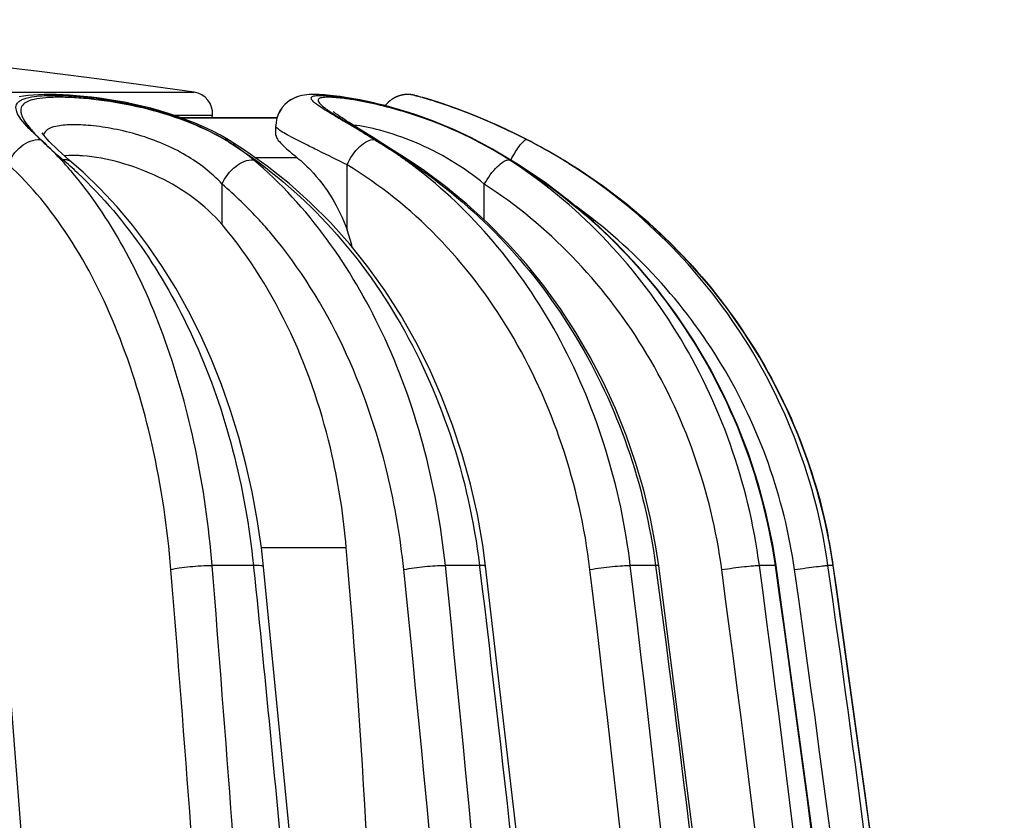
# Model space of a CAD drawing. Units: millimetres. Extents: x 0 to 841, y 0 to 594.
# Drawn here: x 423 to 437, y 565 to 576 of the extents above; entities that cross this region are included whole.
import ezdxf

# ---------------------------------------------------------------- set-up
doc = ezdxf.new("R2010")
doc.units = ezdxf.units.MM
doc.header["$LTSCALE"] = 46.255
doc.layers.get('0').update_dxf_attribs({"linetype": 'CONTINUOUS'})
doc.layers.add('A_STD', color=7, linetype='CONTINUOUS')

msp = doc.modelspace()

# ---------------------------------------------------------------- linework, layer by layer
at = {"color": 7, "linetype": 'Continuous'}
for p, q in [((427.513, 574.955), (427.477, 574.951)), ((427.546, 574.958), (427.511, 574.955)), ((427.58, 574.96), (427.544, 574.958)), ((427.613, 574.96), (427.577, 574.96)), ((427.648, 574.96), (427.611, 574.96)), ((427.683, 574.959), (427.645, 574.96)), ((427.72, 574.957), (427.681, 574.959)), ((427.759, 574.954), (427.717, 574.957)), ((429.029, 574.948), (429.134, 574.921)), ((429.057, 574.94), (429.029, 574.948)), ((429.134, 574.921), (429.153, 574.915)), ((429.134, 574.921), (429.211, 574.898)), ((425.729, 574.638), (427.095, 574.638)), ((427.092, 574.629), (425.754, 574.629)), ((427.08, 574.57), (427.077, 574.52)), ((428.032, 574.583), (428.024, 574.587)), ((423.791, 574.42), (423.791, 574.421)), ((426.297, 574.386), (426.18, 574.447)), ((428.48, 574.331), (428.252, 574.474)), ((423.967, 574.222), (423.927, 574.262)), ((426.637, 574.178), (426.423, 574.313)), ((429.871, 574.327), (429.825, 574.35)), ((429.871, 574.327), (429.861, 574.328)), ((426.956, 573.953), (426.637, 574.178)), ((428.737, 574.168), (428.632, 574.235)), ((428.845, 574.099), (428.737, 574.168)), ((427.377, 574.071), (426.789, 574.071)), ((428.077, 573.058), (428.077, 573.971)), ((428.943, 574.035), (428.845, 574.099)), ((431.112, 574.043), (431.111, 574.042)), ((426.319, 573.131), (426.319, 573.7)), ((430.007, 573.196), (430.007, 573.7)), ((426.872, 568.587), (428.067, 568.587)), ((434.914, 568.336), (434.874, 568.589)), ((426.761, 568.336), (426.18, 568.336)), ((426.761, 568.336), (426.764, 568.306)), ((426.761, 568.336), (426.764, 568.306)), ((429.939, 568.336), (429.459, 568.336)), ((429.939, 568.336), (429.941, 568.317)), ((429.939, 568.336), (429.941, 568.317)), ((432.415, 568.336), (432.06, 568.336)), ((434.095, 568.336), (433.875, 568.336)), ((434.913, 568.336), (434.839, 568.336)), ((434.914, 568.336), (434.913, 568.336)), ((435.446, 564.496), (434.914, 568.336))]:
    msp.add_line(p, q, dxfattribs=at)
for points in [[(426.18, 574.447), (426.061, 574.504), (425.94, 574.557), (425.817, 574.606), (425.693, 574.651), (425.568, 574.693), (425.443, 574.731), (425.318, 574.766), (425.193, 574.797), (425.07, 574.825), (424.948, 574.85), (424.828, 574.872), (424.711, 574.891), (424.597, 574.908), (424.486, 574.922), (424.378, 574.933), (424.274, 574.943), (424.175, 574.95), (424.079, 574.956), (423.988, 574.959), (423.901, 574.96), (423.819, 574.96), (423.74, 574.957), (423.666, 574.953), (423.595, 574.947), (423.528, 574.938), (423.465, 574.927)], [(427.477, 574.951), (427.441, 574.944), (427.404, 574.935), (427.364, 574.922), (427.323, 574.905), (427.281, 574.882), (427.24, 574.853), (427.2, 574.818), (427.165, 574.777), (427.134, 574.73), (427.109, 574.68), (427.091, 574.626), (427.08, 574.57)], [(427.479, 574.951), (427.444, 574.945), (427.406, 574.936), (427.366, 574.923), (427.326, 574.906)], [(429.667, 574.426), (429.588, 574.462), (429.508, 574.497), (429.429, 574.531), (429.349, 574.563), (429.27, 574.593), (429.191, 574.623), (429.113, 574.65), (429.035, 574.677), (428.958, 574.702), (428.882, 574.726), (428.807, 574.748), (428.734, 574.769), (428.661, 574.789), (428.59, 574.808), (428.52, 574.825), (428.452, 574.841), (428.386, 574.856), (428.322, 574.87), (428.259, 574.883), (428.199, 574.894), (428.141, 574.905), (428.085, 574.914), (428.031, 574.923), (427.98, 574.93), (427.931, 574.937), (427.884, 574.942), (427.839, 574.947), (427.797, 574.951), (427.756, 574.955)], [(429.029, 574.948), (429.026, 574.949), (429.023, 574.95), (429.02, 574.95), (429.016, 574.951), (429.013, 574.952), (429.009, 574.953), (429.006, 574.953), (429.002, 574.954), (428.998, 574.955), (428.995, 574.955), (428.991, 574.956), (428.987, 574.956), (428.983, 574.957), (428.979, 574.957), (428.975, 574.958), (428.971, 574.958), (428.967, 574.959), (428.963, 574.959), (428.959, 574.959), (428.955, 574.96), (428.951, 574.96), (428.947, 574.96), (428.943, 574.96), (428.938, 574.96), (428.934, 574.96), (428.93, 574.96), (428.926, 574.96), (428.921, 574.96), (428.917, 574.96), (428.913, 574.96), (428.908, 574.96), (428.904, 574.959), (428.899, 574.959), (428.895, 574.959), (428.89, 574.958), (428.885, 574.958), (428.881, 574.957), (428.876, 574.957), (428.871, 574.956), (428.867, 574.955), (428.862, 574.954), (428.857, 574.954), (428.853, 574.953), (428.848, 574.952), (428.843, 574.951), (428.838, 574.95), (428.833, 574.948), (428.829, 574.947), (428.824, 574.946), (428.819, 574.944), (428.814, 574.943), (428.809, 574.941), (428.804, 574.94), (428.799, 574.938), (428.794, 574.936), (428.79, 574.935), (428.785, 574.933), (428.78, 574.931), (428.775, 574.929), (428.77, 574.927), (428.765, 574.924), (428.76, 574.922), (428.755, 574.92), (428.75, 574.917), (428.745, 574.915), (428.74, 574.912), (428.735, 574.909), (428.73, 574.906), (428.725, 574.904), (428.72, 574.901), (428.715, 574.897), (428.71, 574.894), (428.706, 574.891), (428.701, 574.888), (428.696, 574.884), (428.691, 574.88), (428.686, 574.877), (428.681, 574.873), (428.676, 574.869), (428.672, 574.865), (428.667, 574.861), (428.662, 574.857), (428.657, 574.852), (428.653, 574.848), (428.648, 574.843), (428.644, 574.839), (428.639, 574.834), (428.635, 574.829), (428.63, 574.824), (428.626, 574.819), (428.622, 574.814), (428.617, 574.809), (428.613, 574.804), (428.612, 574.802)], [(427.326, 574.906), (427.284, 574.883), (427.242, 574.854), (427.202, 574.82), (427.166, 574.779), (427.135, 574.732), (427.109, 574.682), (427.095, 574.638)], [(429.281, 574.876), (429.232, 574.892), (429.193, 574.903), (429.144, 574.918)], [(430.463, 574.397), (430.318, 574.468), (430.178, 574.532), (430.044, 574.591), (429.918, 574.645), (429.799, 574.692), (429.688, 574.735), (429.587, 574.773), (429.495, 574.805), (429.413, 574.833), (429.342, 574.857), (429.281, 574.876)], [(428.252, 574.474), (428.171, 574.524), (428.134, 574.548), (428.099, 574.57), (428.066, 574.592), (428.035, 574.611), (428.007, 574.63), (427.982, 574.647), (427.959, 574.663), (427.938, 574.677), (427.921, 574.689), (427.907, 574.7), (427.896, 574.709), (427.889, 574.715), (427.885, 574.718)], [(423.927, 574.262), (423.891, 574.299), (423.861, 574.332), (423.835, 574.361), (423.815, 574.387), (423.8, 574.406), (423.791, 574.42)], [(426.423, 574.313), (426.41, 574.321), (426.297, 574.386)], [(429.825, 574.35), (429.746, 574.389), (429.667, 574.426)], [(430.767, 574.24), (430.613, 574.321), (430.463, 574.397)], [(428.632, 574.235), (428.581, 574.267), (428.48, 574.331)], [(430.499, 573.967), (430.123, 574.191), (429.871, 574.327)], [(431.112, 574.043), (431.083, 574.06), (430.924, 574.152), (430.767, 574.24)], [(424.06, 574.135), (424.011, 574.18), (423.967, 574.222)], [(424.209, 574.005), (424.171, 574.038), (424.113, 574.088), (424.06, 574.135)], [(426.903, 568.319), (426.873, 568.584), (426.814, 568.981), (426.742, 569.374), (426.655, 569.762), (426.554, 570.142), (426.439, 570.515), (426.311, 570.88), (426.17, 571.235), (426.015, 571.58), (425.848, 571.913), (425.669, 572.235), (425.479, 572.543), (425.277, 572.838), (425.064, 573.119), (424.841, 573.385), (424.608, 573.634), (424.365, 573.868), (424.209, 574.005)], [(432.459, 568.332), (432.419, 568.598), (432.343, 568.998), (432.248, 569.394), (432.134, 569.784), (432.001, 570.167), (431.851, 570.542), (431.683, 570.909), (431.497, 571.266), (431.295, 571.612), (431.077, 571.947), (430.843, 572.269), (430.594, 572.579), (430.33, 572.874), (430.053, 573.154), (429.762, 573.419), (429.46, 573.667), (429.146, 573.899), (428.943, 574.035)], [(434.11, 568.335), (434.062, 568.632), (433.972, 569.064), (433.858, 569.491), (433.722, 569.91), (433.563, 570.321), (433.381, 570.723), (433.178, 571.115), (432.954, 571.494), (432.709, 571.86), (432.445, 572.212), (432.162, 572.549), (431.861, 572.869), (431.544, 573.172), (431.21, 573.456), (430.861, 573.721), (430.499, 573.967)], [(434.874, 568.589), (434.791, 568.99), (434.689, 569.386), (434.566, 569.777), (434.424, 570.16), (434.262, 570.536), (434.08, 570.904), (433.88, 571.261), (433.662, 571.608), (433.427, 571.944), (433.174, 572.267), (432.905, 572.577), (432.621, 572.872), (432.321, 573.153), (432.008, 573.418), (431.681, 573.667), (431.342, 573.899), (431.112, 574.043)], [(434.914, 568.336), (434.871, 568.601), (434.789, 569.002), (434.686, 569.398), (434.562, 569.788), (434.419, 570.171), (434.257, 570.547), (434.075, 570.914), (433.874, 571.271), (433.656, 571.618), (433.42, 571.953), (433.167, 572.276), (432.897, 572.585), (432.612, 572.881), (432.312, 573.161), (431.998, 573.426), (431.671, 573.675), (431.331, 573.906), (431.112, 574.043)], [(430.026, 568.327), (429.985, 568.624), (429.909, 569.055), (429.813, 569.48), (429.697, 569.899), (429.561, 570.31), (429.407, 570.711), (429.235, 571.102), (429.044, 571.481), (428.836, 571.847), (428.611, 572.199), (428.371, 572.535), (428.115, 572.855), (427.844, 573.158), (427.56, 573.442), (427.264, 573.708), (426.956, 573.953)], [(424.386, 549.535), (424.246, 552.52), (424.029, 556.515), (423.782, 560.503), (423.505, 564.485), (423.21, 568.311)], [(428.466, 548.392), (428.46, 548.525), (428.221, 552.525), (427.944, 556.521), (427.63, 560.511), (427.278, 564.493), (426.903, 568.319)], [(432.529, 532.62), (432.43, 536.498), (432.284, 540.512), (432.093, 544.522), (431.857, 548.528), (431.576, 552.53), (431.251, 556.526), (430.881, 560.516), (430.467, 564.5), (430.026, 568.327)], [(435.241, 532.621), (435.131, 536.5), (434.968, 540.514), (434.756, 544.524), (434.494, 548.531), (434.182, 552.533), (433.821, 556.53), (433.41, 560.521), (432.949, 564.505), (432.459, 568.332)], [(437.063, 532.622), (436.947, 536.5), (436.774, 540.515), (436.548, 544.526), (436.27, 548.533), (435.939, 552.535), (435.555, 556.532), (435.119, 560.523), (434.63, 564.507), (434.11, 568.335)], [(437.093, 548.819), (436.779, 552.536), (436.388, 556.533), (435.943, 560.524), (435.445, 564.508), (434.914, 568.336)]]:
    msp.add_lwpolyline(points, dxfattribs=at)
for centre, radius, start, end in [((426.995, 567.631), 7.594, 72.5001, 74.2495), ((427.042, 567.797), 7.425, 72.2433, 73.0149), ((424.676, 571.565), 3.232, 58.7137, 61.2464), ((427.336, 569.326), 5.603, 63.2197, 64.9691), ((427.27, 569.291), 5.663, 62.7804, 64.4065), ((425.806, 576.391), 2.902, 224.31, 225.3547), ((427.026, 577.943), 4.869, 227.4159, 227.9741), ((423.034, 568.866), 6.392, 58.113, 58.699), ((424.909, 571.834), 2.883, 58.564, 59.8957), ((424.862, 571.759), 2.971, 54.8081, 58.545), ((425.155, 568.862), 6.388, 55.3432, 58.8242), ((427.452, 569.558), 5.343, 61.0619, 63.2025), ((426.386, 566.173), 9.179, 59.0174, 62.6595), ((427.024, 567.366), 7.827, 59.5946, 62.7987), ((412.376, 548.645), 30.304, 56.9395, 57.2768), ((425.064, 568.729), 6.548, 53.839, 55.3512), ((427.008, 567.337), 7.86, 58.5343, 59.5962), ((420.341, 569.653), 5.767, 48.1879, 49.5667), ((424.211, 573.133), 0.969, 95.058, 96.3262), ((424.916, 567.908), 7.318, 56.6887, 56.9516), ((425, 568.642), 6.656, 52.0234, 53.8382), ((424.905, 567.891), 7.339, 55.6658, 56.6884), ((426.98, 567.158), 8.029, 58.3299, 59.0309), ((420.19, 570.455), 5.273, 40.6296, 41.4508), ((420.249, 569.55), 5.905, 46.7941, 48.1878), ((425.934, 572.289), 2.277, 13.2684, 19.7555), ((427.018, 567.19), 7.978, 8.2561, 11.227), ((139.138, 525.416), 298.873, 4.49117, 8.25663)]:
    msp.add_arc(centre, radius, start, end, dxfattribs=at)
for points, knots in [([(423.732, 574.359), (423.646, 574.438), (423.531, 574.547), (423.432, 574.703), (423.416, 574.786), (423.438, 574.837), (423.468, 574.867), (423.512, 574.892), (423.595, 574.921), (423.732, 574.942), (423.931, 574.951), (424.172, 574.944), (424.447, 574.921), (424.745, 574.881), (425.16, 574.803), (425.667, 574.664), (426.053, 574.497), (426.231, 574.399)], [0, 0, 0, 0, 0.100635, 0.134173, 0.158167, 0.168916, 0.180671, 0.194657, 0.211598, 0.25552, 0.313036, 0.382835, 0.462639, 0.54966, 0.64097, 0.825715, 1, 1, 1, 1]), ([(427.737, 574.762), (427.707, 574.782), (427.658, 574.815), (427.604, 574.857), (427.58, 574.887), (427.572, 574.905), (427.575, 574.922), (427.59, 574.933), (427.613, 574.941), (427.644, 574.946), (427.684, 574.948), (427.754, 574.948), (427.863, 574.941), (427.956, 574.93), (428.007, 574.922)], [0, 0, 0, 0, 0.157171, 0.265964, 0.302418, 0.328635, 0.349535, 0.373954, 0.40815, 0.454494, 0.513818, 0.586206, 0.769217, 1, 1, 1, 1]), ([(426.354, 574.327), (426.181, 574.428), (425.803, 574.602), (425.207, 574.782), (424.699, 574.873), (424.315, 574.912), (424.066, 574.923), (423.856, 574.919), (423.691, 574.898), (423.57, 574.862), (423.503, 574.806), (423.487, 574.752), (423.489, 574.708), (423.504, 574.661), (423.541, 574.587), (423.616, 574.485), (423.688, 574.407), (423.73, 574.364)], [0, 0, 0, 0, 0.172685, 0.355607, 0.53404, 0.615141, 0.687177, 0.747827, 0.795578, 0.830333, 0.854952, 0.866072, 0.878081, 0.891986, 0.908337, 0.948954, 1, 1, 1, 1]), ([(427.695, 574.908), (427.688, 574.905), (427.673, 574.898), (427.666, 574.874), (427.68, 574.849), (427.693, 574.833), (427.702, 574.825)], [0, 0, 0, 0, 0.23496, 0.414985, 0.650654, 1, 1, 1, 1]), ([(427.723, 574.915), (427.72, 574.915), (427.711, 574.913), (427.702, 574.91), (427.695, 574.908)], [0, 0, 0, 0, 0.278198, 1, 1, 1, 1]), ([(427.702, 574.825), (427.74, 574.787), (427.853, 574.708), (427.968, 574.635), (428.038, 574.591)], [0, 0, 0, 0, 0.394385, 1, 1, 1, 1]), ([(427.924, 574.915), (427.885, 574.919), (427.818, 574.922), (427.75, 574.92), (427.723, 574.915)], [0, 0, 0, 0, 0.588742, 1, 1, 1, 1]), ([(428.076, 574.898), (428.063, 574.9), (428.012, 574.906), (427.962, 574.912), (427.924, 574.915)], [0, 0, 0, 0, 0.269617, 1, 1, 1, 1]), ([(428.007, 574.922), (428.276, 574.885), (428.861, 574.751), (429.423, 574.54), (429.717, 574.399)], [0, 0, 0, 0, 0.455389, 1, 1, 1, 1]), ([(429.707, 574.402), (429.423, 574.535), (428.888, 574.734), (428.331, 574.862), (428.076, 574.898)], [0, 0, 0, 0, 0.54936, 1, 1, 1, 1]), ([(430.602, 574.327), (430.476, 574.391), (430.046, 574.599), (429.6, 574.773), (429.279, 574.874)], [0, 0, 0, 0, 0.295637, 1, 1, 1, 1]), ([(429.306, 574.868), (429.385, 574.843), (429.829, 574.693), (430.26, 574.504), (430.602, 574.327)], [0, 0, 0, 0, 0.177697, 1, 1, 1, 1]), ([(428.024, 574.587), (427.997, 574.603), (427.9, 574.661), (427.804, 574.719), (427.737, 574.762)], [0, 0, 0, 0, 0.285442, 1, 1, 1, 1]), ([(426.319, 573.7), (426.172, 573.859), (425.805, 574.143), (425.267, 574.367), (424.81, 574.478), (424.49, 574.525), (424.216, 574.54), (424.05, 574.527), (423.981, 574.511)], [0, 0, 0, 0, 0.254414, 0.53685, 0.677284, 0.806462, 0.916131, 1, 1, 1, 1]), ([(428.077, 573.971), (427.943, 574.038), (427.75, 574.133), (427.508, 574.252), (427.362, 574.325), (427.244, 574.387), (427.156, 574.439), (427.102, 574.478), (427.077, 574.507), (427.077, 574.52)], [0, 0, 0, 0, 0.393959, 0.561202, 0.704485, 0.821237, 0.909449, 0.968257, 1, 1, 1, 1]), ([(428.461, 574.327), (428.423, 574.35), (428.28, 574.436), (428.137, 574.52), (428.032, 574.583)], [0, 0, 0, 0, 0.268756, 1, 1, 1, 1]), ([(428.038, 574.591), (428.07, 574.571), (428.211, 574.483), (428.352, 574.395), (428.461, 574.327)], [0, 0, 0, 0, 0.225179, 1, 1, 1, 1]), ([(430.007, 573.7), (429.861, 573.82), (429.548, 574.041), (429.051, 574.293), (428.584, 574.453), (428.289, 574.518), (428.162, 574.53)], [0, 0, 0, 0, 0.27787, 0.559164, 0.813232, 1, 1, 1, 1]), ([(423.981, 574.511), (423.94, 574.502), (423.87, 574.481), (423.818, 574.423), (423.808, 574.394)], [0, 0, 0, 0, 0.574754, 1, 1, 1, 1]), ([(427.077, 574.386), (427.077, 574.367), (427.102, 574.321), (427.164, 574.254), (427.259, 574.168), (427.335, 574.105), (427.377, 574.071)], [0, 0, 0, 0, 0.126769, 0.333265, 0.626036, 1, 1, 1, 1]), ([(423.318, 573.97), (423.346, 574.07), (423.467, 574.246), (423.669, 574.331), (423.766, 574.327)], [0, 0, 0, 0, 0.518552, 1, 1, 1, 1]), ([(424.143, 573.946), (424.113, 573.98), (423.993, 574.112), (423.866, 574.238), (423.767, 574.327)], [0, 0, 0, 0, 0.255618, 1, 1, 1, 1]), ([(423.767, 574.327), (423.79, 574.304), (423.892, 574.206), (423.999, 574.113), (424.082, 574.042)], [0, 0, 0, 0, 0.229355, 1, 1, 1, 1]), ([(426.423, 574.313), (426.409, 574.322), (426.385, 574.328), (426.362, 574.328), (426.355, 574.328)], [0, 0, 0, 0, 0.733186, 1, 1, 1, 1]), ([(426.41, 574.293), (426.886, 573.997), (427.783, 573.26), (428.842, 571.842), (429.595, 570.171), (429.864, 568.956), (429.939, 568.336)], [0, 0, 0, 0, 0.235603, 0.48165, 0.737399, 1, 1, 1, 1]), ([(428.079, 573.97), (428.119, 574.066), (428.205, 574.194), (428.35, 574.305), (428.427, 574.329), (428.461, 574.327)], [0, 0, 0, 0, 0.574691, 0.816533, 1, 1, 1, 1]), ([(428.461, 574.327), (428.485, 574.312), (428.584, 574.25), (428.683, 574.187), (428.758, 574.139)], [0, 0, 0, 0, 0.241599, 1, 1, 1, 1]), ([(429.861, 574.327), (430.421, 574.039), (431.478, 573.323), (432.761, 571.901), (433.676, 570.21), (434.005, 568.967), (434.095, 568.336)], [0, 0, 0, 0, 0.248478, 0.49802, 0.748628, 1, 1, 1, 1]), ([(430.379, 574.038), (430.401, 574.078), (430.442, 574.151), (430.504, 574.242), (430.551, 574.299), (430.583, 574.323), (430.596, 574.328), (430.601, 574.327)], [0, 0, 0, 0, 0.367403, 0.676277, 0.891893, 0.958461, 1, 1, 1, 1]), ([(424.358, 574.098), (424.337, 574.099), (424.259, 574.104), (424.181, 574.103), (424.125, 574.098)], [0, 0, 0, 0, 0.270588, 1, 1, 1, 1]), ([(426.762, 574.042), (426.747, 574.055), (426.686, 574.105), (426.623, 574.152), (426.574, 574.187)], [0, 0, 0, 0, 0.244674, 1, 1, 1, 1]), ([(430.358, 574.042), (430.332, 574.059), (430.227, 574.126), (430.119, 574.189), (430.037, 574.234)], [0, 0, 0, 0, 0.246548, 1, 1, 1, 1]), ([(425.601, 568.279), (425.553, 568.868), (425.385, 570.007), (424.909, 571.592), (424.239, 572.937), (423.642, 573.677), (423.317, 573.971)], [0, 0, 0, 0, 0.283677, 0.549844, 0.790075, 1, 1, 1, 1]), ([(424.209, 574.005), (424.201, 574.012), (424.163, 574.037), (424.116, 574.044), (424.082, 574.042)], [0, 0, 0, 0, 0.236767, 1, 1, 1, 1]), ([(426.319, 573.131), (426.081, 573.411), (425.603, 573.752), (424.906, 574.012), (424.534, 574.085), (424.358, 574.098)], [0, 0, 0, 0, 0.494733, 0.761356, 1, 1, 1, 1]), ([(426.319, 573.7), (426.36, 573.796), (426.482, 573.954), (426.673, 574.048), (426.762, 574.042)], [0, 0, 0, 0, 0.541949, 1, 1, 1, 1]), ([(429.459, 568.336), (429.399, 568.913), (429.193, 570.039), (428.465, 572.059), (427.531, 573.392), (426.762, 574.042)], [0, 0, 0, 0, 0.270359, 0.53029, 1, 1, 1, 1]), ([(427.377, 574.071), (427.442, 574.018), (427.744, 573.735), (427.966, 573.368), (428.077, 573.058)], [0, 0, 0, 0, 0.203096, 1, 1, 1, 1]), ([(431.492, 568.279), (431.421, 568.874), (431.161, 570.039), (430.431, 571.64), (429.405, 572.993), (428.538, 573.692), (428.077, 573.971)], [0, 0, 0, 0, 0.262621, 0.51837, 0.764426, 1, 1, 1, 1]), ([(428.943, 574.035), (428.936, 574.04), (428.923, 574.043), (428.911, 574.043), (428.907, 574.042)], [0, 0, 0, 0, 0.724024, 1, 1, 1, 1]), ([(430.007, 573.7), (430.057, 573.79), (430.143, 573.909), (430.269, 574.017), (430.333, 574.045), (430.358, 574.042)], [0, 0, 0, 0, 0.615641, 0.850114, 1, 1, 1, 1]), ([(433.875, 568.336), (433.797, 568.917), (433.522, 570.062), (432.769, 571.642), (431.712, 573.008), (430.829, 573.737), (430.358, 574.042)], [0, 0, 0, 0, 0.255038, 0.50731, 0.755754, 1, 1, 1, 1]), ([(434.839, 568.336), (434.757, 568.918), (434.463, 570.067), (433.661, 571.649), (432.538, 573.014), (431.607, 573.737), (431.11, 574.041)], [0, 0, 0, 0, 0.251137, 0.501647, 0.751286, 1, 1, 1, 1]), ([(431.195, 573.991), (431.661, 573.704), (432.535, 573.032), (433.613, 571.78), (434.412, 570.334), (434.737, 569.28), (434.843, 568.744)], [0, 0, 0, 0, 0.249989, 0.499987, 0.749985, 1, 1, 1, 1]), ([(426.18, 568.336), (426.135, 568.887), (425.984, 569.958), (425.57, 571.468), (424.989, 572.793), (424.474, 573.56), (424.192, 573.889)], [0, 0, 0, 0, 0.277313, 0.540547, 0.782909, 1, 1, 1, 1]), ([(424.292, 573.854), (424.997, 573.192), (425.845, 571.897), (426.514, 569.957), (426.705, 568.884), (426.761, 568.336)], [0, 0, 0, 0, 0.471605, 0.730942, 1, 1, 1, 1]), ([(429.044, 573.951), (429.497, 573.642), (430.342, 572.914), (431.353, 571.567), (432.074, 570.02), (432.339, 568.903), (432.415, 568.336)], [0, 0, 0, 0, 0.244197, 0.492665, 0.744959, 1, 1, 1, 1]), ([(432.06, 568.336), (431.928, 569.431), (431.441, 571.042), (430.249, 572.837), (429.499, 573.574), (429.096, 573.889)], [0, 0, 0, 0, 0.514281, 0.761698, 1, 1, 1, 1]), ([(427.01, 573.003), (426.956, 573.067), (426.741, 573.313), (426.505, 573.542), (426.319, 573.7)], [0, 0, 0, 0, 0.25535, 1, 1, 1, 1]), ([(433.345, 568.279), (433.271, 568.831), (433.01, 569.918), (432.295, 571.42), (431.292, 572.717), (430.454, 573.409), (430.007, 573.7)], [0, 0, 0, 0, 0.255129, 0.507448, 0.75587, 1, 1, 1, 1]), ([(434.368, 568.279), (434.296, 568.785), (434.05, 569.786), (433.392, 571.18), (432.472, 572.411), (431.706, 573.091), (431.294, 573.388)], [0, 0, 0, 0, 0.251049, 0.501529, 0.751213, 1, 1, 1, 1]), ([(428.067, 568.587), (428.03, 569.022), (427.785, 570.637), (427.096, 572.216), (426.319, 573.131)], [0, 0, 0, 0, 0.266367, 1, 1, 1, 1]), ([(428.874, 568.279), (428.827, 568.73), (428.546, 570.411), (427.817, 572.046), (427.01, 573.003)], [0, 0, 0, 0, 0.266119, 1, 1, 1, 1]), ([(428.568, 556.712), (428.568, 557.704), (428.527, 561.667), (428.318, 565.627), (428.067, 568.587)], [0, 0, 0, 0, 0.250304, 1, 1, 1, 1]), ([(423.007, 568.295), (423.132, 566.748), (423.605, 560.546), (423.968, 554.336), (424.179, 549.672)], [0, 0, 0, 0, 0.24952, 1, 1, 1, 1]), ([(425.601, 568.279), (425.639, 568.289), (425.729, 568.305), (425.921, 568.328), (426.076, 568.337), (426.18, 568.336)], [0, 0, 0, 0, 0.203514, 0.467542, 1, 1, 1, 1]), ([(427.388, 548.877), (427.317, 550.503), (427.003, 556.995), (426.571, 563.48), (426.18, 568.336)], [0, 0, 0, 0, 0.250454, 1, 1, 1, 1]), ([(426.903, 568.319), (426.902, 568.324), (426.886, 568.33), (426.86, 568.333), (426.815, 568.336), (426.781, 568.336), (426.761, 568.336)], [0, 0, 0, 0, 0.087362, 0.283847, 0.593172, 1, 1, 1, 1]), ([(426.764, 568.306), (426.933, 566.662), (427.57, 560.073), (428.05, 553.469), (428.322, 548.51)], [0, 0, 0, 0, 0.249641, 1, 1, 1, 1]), ([(428.874, 568.279), (428.972, 568.299), (429.167, 568.323), (429.362, 568.338), (429.459, 568.336)], [0, 0, 0, 0, 0.509907, 1, 1, 1, 1]), ([(431.585, 532.622), (431.534, 535.609), (431.205, 547.532), (430.37, 559.442), (429.459, 568.336)], [0, 0, 0, 0, 0.250444, 1, 1, 1, 1]), ([(430.026, 568.327), (430.026, 568.329), (430.016, 568.333), (430, 568.335), (429.972, 568.336), (429.951, 568.336), (429.939, 568.336)], [0, 0, 0, 0, 0.085801, 0.279892, 0.587713, 1, 1, 1, 1]), ([(429.941, 568.317), (430.298, 565.359), (431.579, 553.497), (432.265, 541.571), (432.445, 532.622)], [0, 0, 0, 0, 0.249713, 1, 1, 1, 1]), ([(431.492, 568.279), (431.596, 568.297), (431.75, 568.317), (431.94, 568.333), (432.025, 568.337), (432.06, 568.336)], [0, 0, 0, 0, 0.553584, 0.812307, 1, 1, 1, 1]), ([(434.564, 532.622), (434.504, 535.609), (434.115, 547.54), (433.132, 559.451), (432.06, 568.336)], [0, 0, 0, 0, 0.250294, 1, 1, 1, 1]), ([(432.459, 568.332), (432.459, 568.333), (432.454, 568.335), (432.441, 568.336), (432.426, 568.336), (432.415, 568.336)], [0, 0, 0, 0, 0.084287, 0.276842, 1, 1, 1, 1]), ([(432.415, 568.336), (432.812, 565.378), (434.235, 553.518), (434.998, 541.579), (435.199, 532.622)], [0, 0, 0, 0, 0.249893, 1, 1, 1, 1]), ([(433.345, 568.279), (433.451, 568.295), (433.6, 568.315), (433.777, 568.332), (433.848, 568.337), (433.875, 568.336)], [0, 0, 0, 0, 0.60176, 0.847986, 1, 1, 1, 1]), ([(436.656, 532.622), (436.589, 535.609), (436.157, 547.546), (435.065, 559.459), (433.875, 568.336)], [0, 0, 0, 0, 0.250169, 1, 1, 1, 1]), ([(434.11, 568.335), (434.11, 568.336), (434.102, 568.335), (434.098, 568.336), (434.095, 568.336)], [0, 0, 0, 0, 0.265785, 1, 1, 1, 1]), ([(434.095, 568.336), (435.358, 559.464), (436.519, 547.55), (436.978, 535.609), (437.049, 532.622)], [0, 0, 0, 0, 0.749916, 1, 1, 1, 1]), ([(434.368, 568.279), (434.423, 568.287), (434.526, 568.301), (434.666, 568.32), (434.768, 568.33), (434.822, 568.338), (434.839, 568.336)], [0, 0, 0, 0, 0.34542, 0.660057, 0.89112, 1, 1, 1, 1]), ([(437.145, 546.529), (437.019, 548.352), (436.446, 555.64), (435.612, 562.908), (434.839, 568.336)], [0, 0, 0, 0, 0.250046, 1, 1, 1, 1]), ([(426.808, 548.887), (426.737, 550.507), (426.423, 556.976), (425.992, 563.44), (425.601, 568.279)], [0, 0, 0, 0, 0.250453, 1, 1, 1, 1]), ([(431, 532.612), (430.949, 535.595), (430.62, 547.503), (429.785, 559.397), (428.874, 568.279)], [0, 0, 0, 0, 0.250443, 1, 1, 1, 1]), ([(433.994, 532.612), (433.934, 535.595), (433.546, 547.51), (432.564, 559.406), (431.492, 568.279)], [0, 0, 0, 0, 0.250293, 1, 1, 1, 1]), ([(436.123, 532.612), (436.057, 535.596), (435.625, 547.517), (434.533, 559.414), (433.345, 568.279)], [0, 0, 0, 0, 0.250168, 1, 1, 1, 1]), ([(437.318, 532.612), (437.247, 535.596), (436.789, 547.521), (435.63, 559.419), (434.368, 568.279)], [0, 0, 0, 0, 0.250084, 1, 1, 1, 1])]:
    msp.add_open_spline(points, degree=3, knots=knots, dxfattribs=at)
at = {"layer": 'A_STD', "color": 7, "linetype": 'Continuous'}
for p, q in [((397.442, 574.993), (425.928, 574.993)), ((425.638, 574.67), (426.184, 574.67)), ((426.181, 574.638), (426.184, 574.67)), ((427.077, 574.386), (427.077, 574.52))]:
    msp.add_line(p, q, dxfattribs=at)
for centre, radius, start, end in [((411.685, 476.012), 100, 81.81167, 98.18833), ((425.885, 574.696), 0.3, 355, 81.8117)]:
    msp.add_arc(centre, radius, start, end, dxfattribs=at)

doc.saveas('drawing.dxf')
